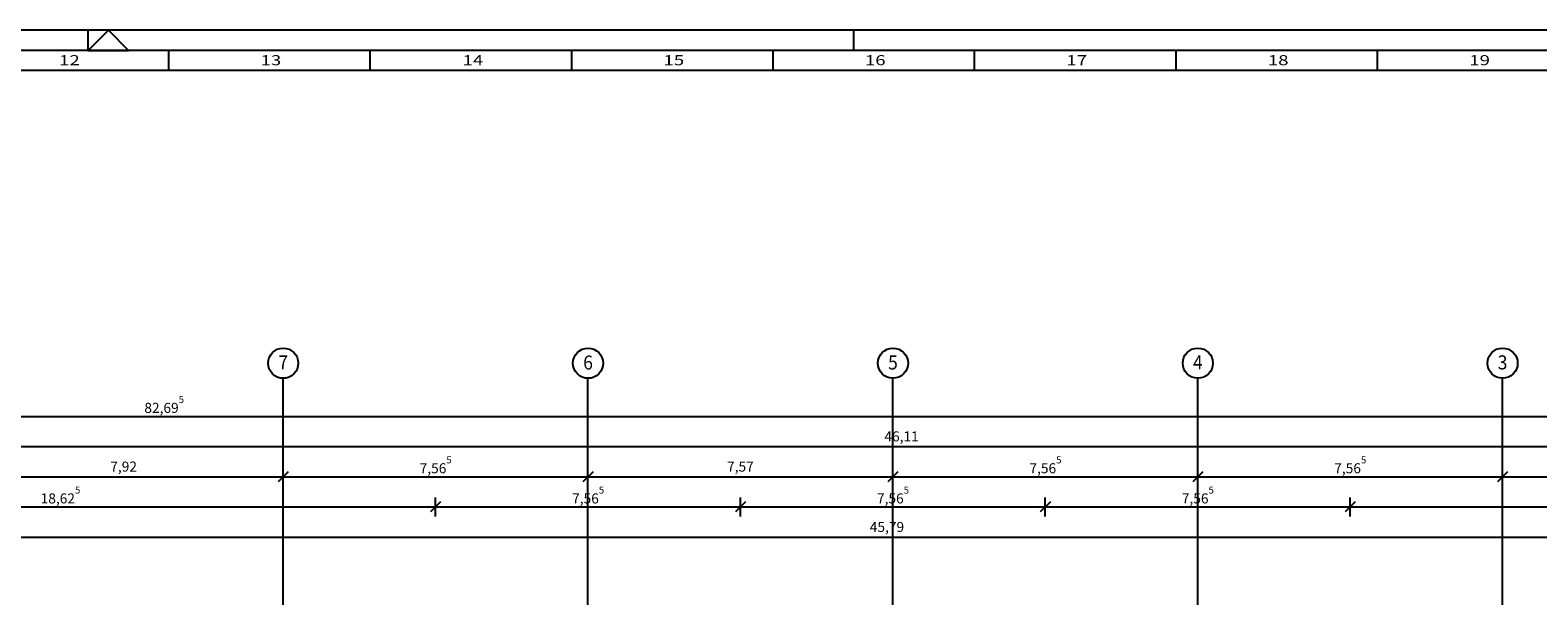
# Model space of a CAD drawing. Extents: x 0 to 1.9, y -0.09 to 0.84.
# Drawn here: x 0.58 to 0.95, y 0.7 to 0.84 of the extents above; entities that cross this region are included whole.
import ezdxf

# ---------------------------------------------------------------- set-up
doc = ezdxf.new("R2010")
doc.units = 0
doc.header["$MEASUREMENT"] = 0
doc.linetypes.add('STRICHPUNKT2_S11', pattern=[0.09, 0.07, -0.01, 0, -0.01])
for name, color, linetype in [('(1) Originaldatei - Achsen', 7, 'Continuous'), ('(1) Originaldatei - Maßketten M1_100', 7, 'Continuous'), ('(3) Planlayout - Planrahmen', 7, 'Continuous')]:
    doc.layers.add(name, color=color, linetype=linetype)
doc.styles.add('ERSTELLTER_STIL_1', font='ARIAL.TTF')

msp = doc.modelspace()

# ---------------------------------------------------------------- linework, layer by layer
at = {"layer": '(1) Originaldatei - Achsen', "linetype": 'STRICHPUNKT2_S11', "ltscale": 1000}
for p, q in [((0.63834, 0.75704), (0.63834, 0.75705)), ((0.71401, 0.75705), (0.71401, 0.75705)), ((0.78968, 0.75705), (0.78969, 0.75705)), ((0.86535, 0.75705), (0.86535, 0.75705)), ((0.94098, 0.7583), (0.94099, 0.7583)), ((0.63832, 0.03047), (0.63833, 0.75451)), ((0.71398, 0.03047), (0.71398, 0.75451)), ((0.78964, 0.03047), (0.78967, 0.75451)), ((0.86534, 0.03047), (0.86534, 0.75451)), ((0.94096, 0.03048), (0.94097, 0.75451))]:
    msp.add_line(p, q, dxfattribs=at)
at = {"layer": '(1) Originaldatei - Achsen', "linetype": 'Continuous', "ltscale": 1000}
for centre in [(0.63833, 0.75826), (0.714, 0.75826), (0.78967, 0.75827), (0.86534, 0.75827), (0.94097, 0.75827)]:
    msp.add_circle(centre, 0.00375, dxfattribs=at)
at = {"layer": '(1) Originaldatei - Maßketten M1_100', "linetype": 'Continuous', "ltscale": 1000}
for p, q in [((0.1953, 0.74504), (1.02225, 0.74504)), ((0.56115, 0.73754), (1.02225, 0.73754)), ((0.55915, 0.73004), (0.63833, 0.73004)), ((0.63958, 0.73129), (0.63708, 0.72879)), ((0.63833, 0.7277), (0.63833, 0.73239)), ((0.63833, 0.73004), (0.71398, 0.73004)), ((0.71523, 0.73129), (0.71273, 0.72879)), ((0.71398, 0.7277), (0.71398, 0.73239)), ((0.71398, 0.73004), (0.78967, 0.73004)), ((0.79092, 0.73129), (0.78842, 0.72879)), ((0.78967, 0.7277), (0.78967, 0.73239)), ((0.78967, 0.73004), (0.86534, 0.73004)), ((0.86659, 0.73129), (0.86409, 0.72879)), ((0.86534, 0.7277), (0.86534, 0.73239)), ((0.86534, 0.73004), (0.94097, 0.73004)), ((0.94222, 0.73129), (0.93972, 0.72879)), ((0.94097, 0.7277), (0.94097, 0.73239)), ((0.94097, 0.73004), (1.01784, 0.73004)), ((0.48991, 0.72254), (0.67615, 0.72254)), ((0.6774, 0.72379), (0.6749, 0.72129)), ((0.67615, 0.7202), (0.67615, 0.72489)), ((0.67615, 0.72254), (0.75182, 0.72254)), ((0.75307, 0.72379), (0.75057, 0.72129)), ((0.75182, 0.7202), (0.75182, 0.72489)), ((0.75182, 0.72254), (0.82749, 0.72254)), ((0.82874, 0.72379), (0.82624, 0.72129)), ((0.82749, 0.7202), (0.82749, 0.72489)), ((0.82749, 0.72254), (0.90314, 0.72254)), ((0.90439, 0.72379), (0.90189, 0.72129)), ((0.90314, 0.7202), (0.90314, 0.72489)), ((0.90314, 0.72254), (1.01784, 0.72254)), ((0.56115, 0.71504), (1.01904, 0.71504))]:
    msp.add_line(p, q, dxfattribs=at)
at = {"layer": '(3) Planlayout - Planrahmen', "linetype": 'Continuous', "ltscale": 1000}
for p, q in [((0.58993, 0.83601), (0.58993, 0.84101)), ((0.77993, 0.83601), (0.77993, 0.84101)), ((0.60993, 0.83101), (0.60993, 0.83601)), ((0.65993, 0.83101), (0.65993, 0.83601)), ((0.70993, 0.83101), (0.70993, 0.83601)), ((0.75993, 0.83101), (0.75993, 0.83601)), ((0.80993, 0.83101), (0.80993, 0.83601)), ((0.85993, 0.83101), (0.85993, 0.83601)), ((0.90993, 0.83101), (0.90993, 0.83601))]:
    msp.add_line(p, q, dxfattribs=at)
at = {"layer": '(3) Planlayout - Planrahmen', "linetype": 'Continuous', "ltscale": 1000, "flags": 128}
for points in [[(1.79993, 0.00001), (1.79993, 0.84104), (-0.00007, 0.84104), (-0.00007, 0.00004)], [(0.58993, 0.83601), (0.59993, 0.83601), (0.59493, 0.84101)], [(1.79493, 0.00498), (1.79493, 0.13101), (1.79493, 0.83601), (0.00493, 0.83601), (0.00493, 0.00501), (0.90393, 0.00501)], [(1.78993, 0.01001), (1.78994, 0.83101), (0.00993, 0.83101), (0.00994, 0.01001)]]:
    msp.add_lwpolyline(points, close=True, dxfattribs=at)

# ---------------------------------------------------------------- texts
at = {"layer": '(1) Originaldatei - Achsen', "linetype": 'Continuous', "char_height": 0.0035, "attachment_point": 5, "style": 'ERSTELLTER_STIL_1'}
for s, insert in [('{\\W0.910000x;7}', (0.63833, 0.75846)), ('{\\W0.910000x;6}', (0.714, 0.75843)), ('{\\W0.910000x;5}', (0.78967, 0.75844)), ('{\\W0.910000x;4}', (0.86534, 0.75847)), ('{\\W0.910000x;3}', (0.94098, 0.75847))]:
    msp.add_mtext(s, dxfattribs=dict(at, insert=insert))
at = {"layer": '(1) Originaldatei - Maßketten M1_100', "linetype": 'Continuous', "char_height": 0.0025, "attachment_point": 7, "style": 'ERSTELLTER_STIL_1'}
for s, insert in [('{82,69\\A1{\\H0.7x;\\S5^  ;}}', (0.60387, 0.74591)), ('{46,11}', (0.78755, 0.73804)), ('{7,92}', (0.59541, 0.73054)), ('{7,56\\A1{\\H0.7x;\\S5^  ;}}', (0.6722, 0.73091)), ('{7,57}', (0.7485, 0.73054)), ('{7,56\\A1{\\H0.7x;\\S5^  ;}}', (0.82355, 0.73091)), ('{7,56\\A1{\\H0.7x;\\S5^  ;}}', (0.8992, 0.73091)), ('{18,62\\A1{\\H0.7x;\\S5^  ;}}', (0.57813, 0.72341)), ('{7,56\\A1{\\H0.7x;\\S5^  ;}}', (0.71004, 0.72341)), ('{7,56\\A1{\\H0.7x;\\S5^  ;}}', (0.78571, 0.72341)), ('{7,56\\A1{\\H0.7x;\\S5^  ;}}', (0.86137, 0.72341)), ('{45,79}', (0.78392, 0.71554))]:
    msp.add_mtext(s, dxfattribs=dict(at, insert=insert))
at = {"layer": '(3) Planlayout - Planrahmen', "linetype": 'Continuous', "char_height": 0.0025, "attachment_point": 5, "style": 'ERSTELLTER_STIL_1'}
for s, insert in [('{\\W1.360000x;12}', (0.58528, 0.83357)), ('{\\W1.360000x;13}', (0.63528, 0.83357)), ('{\\W1.360000x;14}', (0.6854, 0.83357)), ('{\\W1.360000x;15}', (0.73528, 0.83357)), ('{\\W1.360000x;16}', (0.78528, 0.83357)), ('{\\W1.360000x;17}', (0.83528, 0.83357)), ('{\\W1.360000x;18}', (0.88528, 0.83357)), ('{\\W1.360000x;19}', (0.93528, 0.83357))]:
    msp.add_mtext(s, dxfattribs=dict(at, insert=insert))

doc.saveas('drawing.dxf')
